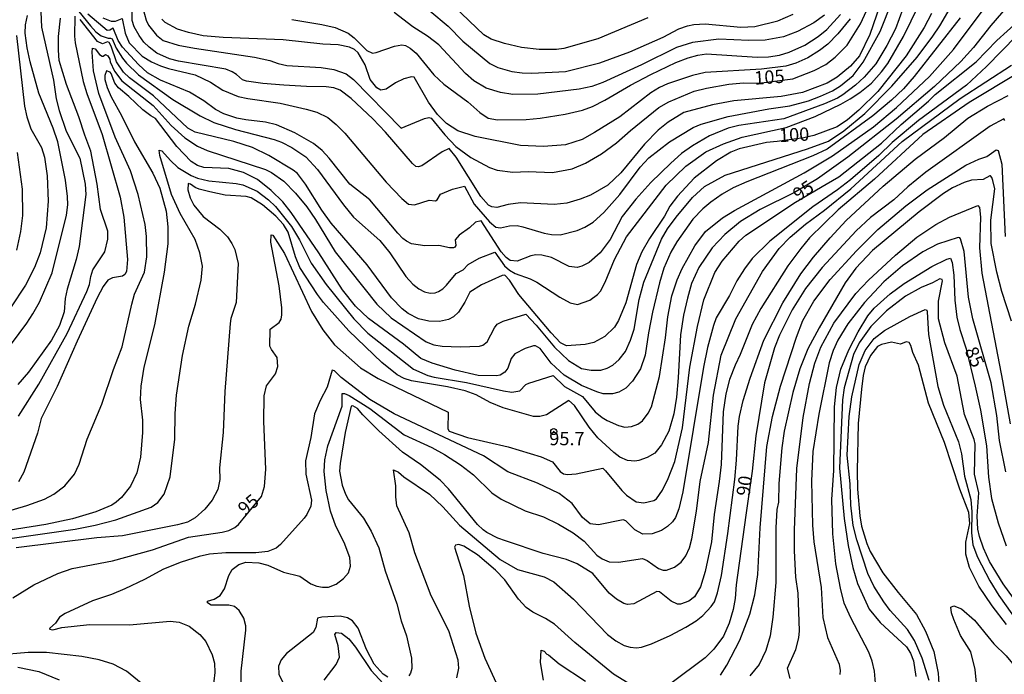
# Model space of a CAD drawing. Units: millimetres. Extents: x 195183 to 197593, y 1657665 to 1660438.
# Drawn here: x 196312 to 196497, y 1658784 to 1658907 of the extents above; entities that cross this region are included whole.
import ezdxf
from ezdxf.enums import TextEntityAlignment as Align

# ---------------------------------------------------------------- set-up
doc = ezdxf.new("R2010")
doc.units = ezdxf.units.MM
doc.header["$MEASUREMENT"] = 0
for name, color, linetype in [('IMAGEM', 7, 'Continuous'), ('V-CURVA_DE_NIVEL', 4, 'Continuous'), ('V-CURVA_MESTRA', 1, 'Continuous'), ('V-PONTO_DE_APARELHO', 4, 'Continuous'), ('V-TEXTO_DE_ALTIMETRIA', 221, 'Continuous')]:
    doc.layers.add(name, color=color, linetype=linetype)
picture_1 = doc.add_image_def('image1.jpg', size_in_pixel=(4015, 4620))

# ---------------------------------------------------------------- blocks, each defined once
blk = doc.blocks.new('805')
at = {"color": 0, "linetype": 'ByBlock', "lineweight": -2}
for radius in [0.562, 0.0806]:
    blk.add_circle((0, 0), radius, dxfattribs=at)

msp = doc.modelspace()

# ---------------------------------------------------------------- linework, layer by layer
at = {"layer": 'V-CURVA_DE_NIVEL'}
for points in [[(196321.66, 1658910.37), (196325.43, 1658905.63), (196326.47, 1658904.53), (196327.46, 1658903.8), (196328.74, 1658903.33), (196329.17, 1658903.37), (196329.51, 1658903.22), (196330.26, 1658901.46), (196331.42, 1658899.62), (196332.18, 1658898.67), (196334.41, 1658896.48), (196340.87, 1658891.82), (196345.96, 1658888.77), (196348.54, 1658887.55), (196352.62, 1658886.22), (196359.85, 1658884.35), (196361.21, 1658883.84), (196363.14, 1658882.85), (196365.76, 1658881.11), (196367.99, 1658878.71), (196372.86, 1658872.09), (196374.73, 1658869.79), (196379.67, 1658865.42), (196381.51, 1658863.08), (196384.54, 1658858.65), (196385.81, 1658857.24), (196386.93, 1658856.35), (196388, 1658855.77), (196389.07, 1658855.52), (196389.98, 1658855.6), (196390.62, 1658855.84), (196391.43, 1658856.35), (196392.14, 1658857.04), (196393.97, 1658859.25), (196395.26, 1658859.94), (196396.18, 1658860.93), (196398.22, 1658862.13), (196401.2, 1658863.25), (196403, 1658860.67), (196403.93, 1658859.83), (196405, 1658859.25), (196407.8, 1658858.26), (196409.08, 1658857.58), (196413.38, 1658854.79), (196415.31, 1658853.71), (196416.64, 1658853.45), (196419, 1658854.23), (196420.42, 1658855.28), (196421, 1658855.91), (196421.88, 1658857.62), (196423.59, 1658861.83), (196425.85, 1658866.08), (196433.3, 1658875.81), (196436.95, 1658879.35), (196440.71, 1658882.03), (196444.04, 1658883.56), (196444.04, 1658883.56), (196447.51, 1658884.76), (196455.76, 1658886.58), (196461.21, 1658888.69), (196466.02, 1658891), (196467.76, 1658891.99), (196469.54, 1658893.17), (196471.73, 1658894.91), (196473.64, 1658897.02), (196474.82, 1658898.59), (196477.74, 1658903.65), (196484.85, 1658918.25)], [(196479.69, 1658914.52), (196476.22, 1658905.07), (196474.61, 1658901.94), (196472.57, 1658898.54), (196470.36, 1658896.01), (196468.77, 1658894.52), (196466.4, 1658892.72), (196465.38, 1658892.08), (196462.93, 1658891.03), (196455.33, 1658888.21), (196446.91, 1658886.99), (196444.9, 1658886.48), (196441.37, 1658885.04), (196438.24, 1658883.19), (196436.18, 1658881.71), (196434.16, 1658879.93), (196430.42, 1658876.28), (196427.57, 1658873.16), (196425.05, 1658869.9), (196422.78, 1658865.61), (196420.94, 1658863.09), (196418.83, 1658861.31), (196417.5, 1658860.61), (196416.6, 1658860.37), (196415.14, 1658860.54), (196411.83, 1658862.21), (196409.99, 1658862.69), (196408.87, 1658862.73), (196407.92, 1658862.56), (196405.35, 1658861.55), (196404.06, 1658861.68), (196403.28, 1658862.21), (196402.38, 1658863.29), (196398.63, 1658869.08), (196397.58, 1658868.83), (196396.42, 1658867.8), (196394.52, 1658866.45), (196393.77, 1658865.57), (196393.86, 1658864.51), (196393.69, 1658864.15), (196393.45, 1658864.02), (196392.72, 1658864.02), (196390.71, 1658864.49), (196388.09, 1658864.45), (196386.84, 1658864.58), (196385.55, 1658864.81), (196384.65, 1658865.28), (196383.92, 1658865.8), (196382.99, 1658866.79), (196377.76, 1658873.04), (196374.02, 1658876), (196370.18, 1658880.85), (196368.87, 1658882.27), (196367.2, 1658883.62), (196363.74, 1658885.62), (196360.26, 1658887.08), (196358.2, 1658887.59), (196354.51, 1658888.02), (196352.83, 1658888.38), (196350.39, 1658889.18), (196348.88, 1658889.97), (196346.65, 1658891.59), (196343.99, 1658893.22), (196338.53, 1658895.49), (196336.13, 1658896.84), (196334.41, 1658898.44), (196334.41, 1658898.44), (196331.42, 1658901.68), (196330.65, 1658902.88), (196329.71, 1658905.22), (196329.05, 1658904.85), (196328.59, 1658904.81), (196324.94, 1658907.86)], [(196475.1, 1658914.78), (196471.41, 1658904.04), (196469.52, 1658900.05), (196467.8, 1658898.09), (196465.29, 1658896.03), (196463.45, 1658894.93), (196458.81, 1658893.19), (196454.81, 1658892.4), (196445.97, 1658891.63), (196441.98, 1658890.86), (196436.61, 1658889.4), (196433.65, 1658887.57), (196431.8, 1658886.09), (196429.24, 1658883.47), (196424.8, 1658878.08), (196422.35, 1658875.78), (196419.09, 1658873.89), (196417.2, 1658873.16), (196414.67, 1658872.43), (196412.3, 1658872.18), (196405.99, 1658872.48), (196403.67, 1658872.18), (196401.53, 1658871.58), (196400.63, 1658871.7), (196399.98, 1658872.03), (196398.54, 1658873.64), (196393.97, 1658881.02), (196392.62, 1658882.65), (196391.35, 1658882.03), (196387.53, 1658879.43), (196386.84, 1658879.22), (196386.37, 1658879.32), (196385.74, 1658879.87), (196380.72, 1658885.75), (196378.31, 1658888.24), (196374.3, 1658892.06), (196372.2, 1658893.6), (196371, 1658894.03), (196369.62, 1658894.25), (196365.89, 1658894.29), (196361.68, 1658894.55), (196357.73, 1658894.85), (196354.68, 1658895.26), (196353.9, 1658895.52), (196352.81, 1658896.54), (196352.01, 1658897.04), (196350.77, 1658897.51), (196341.93, 1658899.01), (196340.25, 1658899.49), (196337.89, 1658900.54), (196336.43, 1658901.65), (196335.46, 1658902.62), (196334.54, 1658903.83), (196333.61, 1658905.46), (196333.25, 1658906.66), (196333.23, 1658910.14)], [(196308.24, 1658814.17), (196313.54, 1658815.75), (196316.81, 1658816.96), (196318.55, 1658817.9), (196320.61, 1658819.45), (196322.47, 1658821.64), (196323.33, 1658823.49), (196324.79, 1658828.17), (196327.54, 1658834.74), (196329.73, 1658841.26), (196331.36, 1658845.47), (196333.19, 1658853.5), (196333.7, 1658855.35), (196335.53, 1658859.51), (196336, 1658862.35), (196335.96, 1658866.17), (196335.68, 1658868.4), (196334.35, 1658874.07), (196332.91, 1658878.49), (196330.07, 1658884.76), (196327.02, 1658892.96), (196325.99, 1658897.21), (196325.73, 1658900.69), (196325.84, 1658901.44), (196326.32, 1658901.33), (196327.13, 1658900.3), (196327.61, 1658900), (196327.82, 1658899.96), (196328.27, 1658900.26), (196328.68, 1658900.05), (196329.09, 1658899.4), (196329.15, 1658898.93), (196329.92, 1658897.13), (196331.3, 1658895.32), (196337.16, 1658890.75), (196340.55, 1658886.99), (196343.09, 1658884.65), (196345.49, 1658883.1), (196347.29, 1658882.31), (196358.2, 1658878.75), (196359.36, 1658878.19), (196361.68, 1658876.56), (196363.84, 1658874.28), (196365.95, 1658871.75), (196367.62, 1658869.35), (196371.29, 1658863.29), (196379.09, 1658853.46), (196381.79, 1658850.92), (196388.3, 1658846.43), (196389.76, 1658845.85), (196391.35, 1658845.6), (196394.7, 1658845.49), (196398.31, 1658845.64), (196398.91, 1658845.81), (196399.76, 1658846.42), (196401.11, 1658849.04), (196401.65, 1658849.74), (196402.77, 1658850.32), (196406.98, 1658851.63), (196408.95, 1658849.57), (196412.36, 1658845.43), (196415.01, 1658842.91), (196417.41, 1658841.41), (196419.22, 1658841.09), (196421.02, 1658841.13), (196422.22, 1658841.47), (196423.27, 1658842.06), (196424.47, 1658843.11), (196425.68, 1658844.61), (196426.6, 1658846.72), (196427.29, 1658848.82), (196428.25, 1658854.36), (196429.09, 1658857.58), (196432.4, 1658865.67), (196433.56, 1658867.58), (196433.56, 1658867.58), (196435.17, 1658869.77), (196438.19, 1658873.47), (196440.43, 1658875.55), (196444.34, 1658877.65), (196459.75, 1658882.61), (196463.66, 1658884.07), (196466.58, 1658886), (196470.49, 1658889.22), (196475.57, 1658894.36), (196480.32, 1658899.81), (196483.24, 1658903.74), (196484.57, 1658905.67), (196487.34, 1658910.52)], [(196309.47, 1658809.44), (196322.6, 1658811.33), (196326.32, 1658812.06), (196330.2, 1658813.09), (196336.82, 1658815.45), (196338.06, 1658816.29), (196339.26, 1658817.86), (196340.38, 1658821.12), (196341.22, 1658828.17), (196341.3, 1658832.98), (196341.58, 1658836.41), (196342.65, 1658843.88), (196343.86, 1658849.34), (196345.1, 1658853.5), (196346.18, 1658857.97), (196346.43, 1658860.63), (196345.94, 1658863.1), (196345.06, 1658865.61), (196342.27, 1658870.46), (196340.59, 1658874.07), (196338.4, 1658881.33), (196338.32, 1658882.35), (196338.83, 1658882.24), (196340.4, 1658880.42), (196341.8, 1658879.09), (196344.29, 1658877.59), (196345.49, 1658877.11), (196347.6, 1658876.6), (196352.75, 1658876.08), (196353.95, 1658875.83), (196356.66, 1658874.67), (196358.8, 1658873.06), (196360.09, 1658871.79), (196363.07, 1658868.06), (196364.62, 1658865.57), (196366.76, 1658861.19), (196369.58, 1658857.15), (196374.75, 1658850.71), (196377.37, 1658848.04), (196385.94, 1658841.32), (196388.65, 1658840.12), (196389.85, 1658839.8), (196395.9, 1658838.81), (196402.82, 1658837.22), (196404.36, 1658837.01), (196405.86, 1658837.27), (196407.02, 1658838.43), (196407.58, 1658838.68), (196412.11, 1658840.14), (196414.24, 1658838.06), (196417.59, 1658836.21), (196420.01, 1658833.32), (196421.32, 1658832.24), (196422.22, 1658831.66), (196424.33, 1658830.72), (196425.53, 1658830.44), (196426.78, 1658830.57), (196428, 1658831), (196428.84, 1658831.64), (196429.93, 1658833.06), (196430.55, 1658834.26), (196432.05, 1658839.93), (196433.17, 1658847.19), (196433.6, 1658851.14), (196434.33, 1658855.05), (196435.32, 1658858.05), (196436.3, 1658860.2), (196438.67, 1658864.41), (196440.66, 1658867.11), (196443.84, 1658869.67), (196443.84, 1658869.67), (196446.07, 1658871.04), (196459.15, 1658878.12), (196464.41, 1658881.3), (196472.1, 1658886.71), (196476.45, 1658890.32), (196482.59, 1658896.14), (196487.08, 1658901.25), (196493.2, 1658909.41)], [(196497.26, 1658909.4), (196494.12, 1658905.75), (196490.86, 1658901.57), (196488.5, 1658898.99), (196483.54, 1658894.29), (196476.35, 1658888.19), (196467.33, 1658881.04), (196461.6, 1658876.96), (196457.3, 1658874.43), (196450.86, 1658871.21), (196447.21, 1658868.96), (196444.25, 1658866.53), (196441.91, 1658864.04), (196439.37, 1658860.33), (196438.02, 1658857.37), (196437.25, 1658854.62), (196436.52, 1658851.44), (196435.96, 1658847.75), (196435.53, 1658839.67), (196435.19, 1658836.04), (196434.72, 1658832.95), (196433.81, 1658829.71), (196432.4, 1658827.14), (196431.17, 1658825.59), (196429.74, 1658824.73), (196428.19, 1658824.21), (196427.38, 1658824.04), (196426.05, 1658824.17), (196424.59, 1658824.81), (196423.45, 1658825.67), (196420.5, 1658828.44), (196418.87, 1658830.44), (196416.08, 1658834.48), (196415.05, 1658835.4), (196410.84, 1658832.76), (196409.6, 1658832.41), (196408.4, 1658832.46), (196402.73, 1658834.05), (196400.32, 1658835.03), (196397.71, 1658836.49), (196395.64, 1658837.22), (196392.34, 1658838), (196385.55, 1658839.11), (196384.22, 1658839.56), (196382.89, 1658840.23), (196380.03, 1658842.55), (196373.81, 1658848.47), (196369.12, 1658853.78), (196367.95, 1658855.32), (196364.64, 1658860.37), (196363.84, 1658862.35), (196362.47, 1658866.98), (196361.57, 1658868.4), (196360.13, 1658869.97), (196357.64, 1658872.11), (196355.54, 1658873.42), (196354.59, 1658873.64), (196350.69, 1658873.94), (196347.77, 1658874.54), (196345.79, 1658875.05), (196345.02, 1658875.35), (196344.2, 1658875.98), (196343.75, 1658876.08), (196343.68, 1658874.93), (196344.11, 1658873.42), (196344.8, 1658872.05), (196346.54, 1658869.92), (196349.66, 1658867.52), (196351.09, 1658866.08), (196351.93, 1658864.88), (196352.51, 1658863.72), (196353.13, 1658861.14), (196352.7, 1658853.8), (196352.7, 1658853.8), (196351.71, 1658850.8), (196351.63, 1658849.89), (196350.6, 1658837.1), (196350.3, 1658829.41), (196349.61, 1658822.84), (196349.65, 1658820.65), (196349.27, 1658818.76), (196348.24, 1658816.74), (196346.88, 1658815.09), (196345.02, 1658813.41), (196343.6, 1658812.64), (196341.76, 1658812.1), (196331.41, 1658810.04), (196326.64, 1658809.7), (196311.53, 1658807.81)], [(196327.76, 1658907.15), (196329.3, 1658906.53), (196330.12, 1658906.53), (196331.4, 1658907.04), (196331.92, 1658904.26), (196332.69, 1658902.45), (196335.1, 1658899.98), (196336.9, 1658898.88), (196338.53, 1658898.15), (196340.08, 1658897.68), (196345.02, 1658896.46), (196347.94, 1658895.08), (196350.21, 1658893.62), (196353.09, 1658892.44), (196354.89, 1658892.01), (196360.95, 1658891.18), (196365.84, 1658890.06), (196367.86, 1658889.46), (196369.88, 1658888.47), (196371.47, 1658887.18), (196373.06, 1658885.55), (196380.8, 1658876.34), (196383.77, 1658873.27), (196385.04, 1658872.22), (196386.11, 1658872.09), (196388.86, 1658872.95), (196390.08, 1658872.84), (196390.41, 1658873.03), (196391.02, 1658874.11), (196393.28, 1658875.05), (196395.52, 1658875.63), (196397.34, 1658872.22), (196400.19, 1658868.89), (196401.4, 1658867.93), (196402.26, 1658867.78), (196403.93, 1658868.18), (196405.35, 1658868.21), (196406.46, 1658868.01), (196410.42, 1658866.81), (196411.79, 1658866.55), (196413.42, 1658866.51), (196416.6, 1658867.32), (196418.02, 1658867.93), (196419.6, 1658868.85), (196419.6, 1658868.85), (196421.62, 1658870.7), (196424.6, 1658874.07), (196428.38, 1658879.14), (196430.01, 1658880.9), (196433.88, 1658883.94), (196438.34, 1658886.61), (196439.85, 1658887.25), (196444.9, 1658888.67), (196452.5, 1658890.11), (196456.45, 1658890.68), (196459.92, 1658891.63), (196462.2, 1658892.46), (196464.41, 1658893.49), (196465.94, 1658894.44), (196468.31, 1658896.33), (196470.16, 1658898.84), (196473.38, 1658904.6), (196475.68, 1658910.4)], [(196488.37, 1658907.17), (196479.76, 1658896.18), (196477.72, 1658893.82), (196475.51, 1658891.71), (196471.99, 1658888.77), (196463.45, 1658882.54), (196460.78, 1658881.28), (196448.42, 1658876.43), (196445.8, 1658875.27), (196443.74, 1658874.09), (196441.63, 1658872.63), (196440.15, 1658871.36), (196438.26, 1658869.39), (196435.25, 1658865.18), (196434.13, 1658863.21), (196432.83, 1658860.26), (196432.01, 1658857.49), (196430.7, 1658852), (196429.95, 1658848.13), (196429.37, 1658843.9), (196428.49, 1658841.39), (196426.99, 1658839.07), (196425.7, 1658837.76), (196424.41, 1658837.01), (196423.21, 1658836.67), (196421.49, 1658836.71), (196420.29, 1658837.07), (196417.41, 1658838.25), (196414.17, 1658840.16), (196411.76, 1658842.42), (196409.66, 1658845.17), (196408.83, 1658845.68), (196408.4, 1658845.68), (196406.85, 1658845.15), (196404.94, 1658844.18), (196404.23, 1658843.32), (196403.63, 1658841.48), (196403.07, 1658840.72), (196402.21, 1658840.19), (196401.48, 1658840.06), (196398.05, 1658840.1), (196393.75, 1658841.09), (196389.42, 1658842.4), (196387.35, 1658843.32), (196384.09, 1658846.01), (196377.54, 1658850.77), (196375.09, 1658853.09), (196372.63, 1658856.16), (196368.22, 1658863.08), (196363.01, 1658870.68), (196361.46, 1658872.65), (196359.29, 1658874.82), (196356.72, 1658876.84), (196354.12, 1658878.15), (196351.37, 1658878.92), (196346.69, 1658879.09), (196345.49, 1658879.48), (196344.29, 1658880.21), (196341.62, 1658883.04), (196337.65, 1658888.3), (196336.73, 1658888.79), (196335.23, 1658889.93), (196332.65, 1658892.42), (196330.7, 1658894.01), (196330.01, 1658894.89), (196329.3, 1658896.72), (196329.11, 1658896.97), (196328.44, 1658897.25), (196328.14, 1658896.35), (196328.14, 1658895.62), (196328.57, 1658894.08), (196329.34, 1658892.36), (196329.34, 1658892.36), (196331.28, 1658888.84), (196333.7, 1658883.94), (196337.12, 1658878.06), (196338.4, 1658875.21), (196339.61, 1658870.93), (196339.93, 1658868.01), (196339.91, 1658864.79), (196339.22, 1658859.51), (196337.42, 1658849.64), (196335.44, 1658841.65), (196334.86, 1658838.13), (196334.75, 1658835.64), (196335.16, 1658831.77), (196335.18, 1658829.41), (196334.8, 1658824.82), (196334.11, 1658821.85), (196332.91, 1658819.4), (196331.28, 1658817.26), (196330.22, 1658816.36), (196329.43, 1658815.8), (196326.43, 1658814.55), (196322.05, 1658813.26), (196317.07, 1658812.19), (196304.83, 1658810.26)], [(196305.92, 1658839.73), (196313.54, 1658849.94), (196314.66, 1658851.7), (196315.9, 1658853.84), (196318.26, 1658859.34), (196320.93, 1658870.16), (196321.18, 1658872.09), (196321.14, 1658873.68), (196320.76, 1658876.73), (196319.32, 1658883.9), (196318.44, 1658886.48), (196315.77, 1658893.05), (196314.14, 1658898.93), (196313.58, 1658901.51), (196313.2, 1658904.26), (196313.28, 1658905.84), (196313.67, 1658907.6)], [(196316.16, 1658908.29), (196316.25, 1658905.41), (196318.52, 1658895.45), (196319.04, 1658891.97), (196319.6, 1658889.78), (196320.88, 1658885.92), (196323.44, 1658880.85), (196324.45, 1658876), (196324.56, 1658874.03), (196323.29, 1658864.28), (196322.77, 1658861.89), (196321.1, 1658856.33), (196320.71, 1658854.57), (196320.5, 1658852.04), (196319.64, 1658849.46), (196318.14, 1658846.76), (196313.86, 1658840.75), (196311.82, 1658838.45)], [(196311.93, 1658832.5), (196315.75, 1658838.52), (196321.08, 1658847.96), (196324.75, 1658855.84), (196325.26, 1658857.15), (196325.48, 1658858.7), (196325.86, 1658859.9), (196328.1, 1658863.29), (196328.72, 1658865.65), (196328.7, 1658867.16), (196327.32, 1658871.23), (196326.72, 1658875.96), (196325.52, 1658882.18), (196324.36, 1658885.19), (196323.27, 1658888.63), (196320.93, 1658894.64), (196319.6, 1658899.15), (196319.42, 1658901.08), (196319.42, 1658903.65), (196319.85, 1658907.09)], [(196467.76, 1658906.96), (196465.46, 1658904.17), (196463.59, 1658902.21), (196462.03, 1658901.01), (196459.8, 1658899.68), (196457.54, 1658898.69), (196455.67, 1658898.11), (196451.12, 1658897.55), (196440.6, 1658896.91), (196438.2, 1658896.35), (196433.56, 1658894.78), (196432.01, 1658894.08), (196430.38, 1658893.11), (196424.58, 1658888.62), (196419.86, 1658885.66), (196417.54, 1658884.33), (196414.41, 1658883.34), (196410.29, 1658883.06), (196405.99, 1658883.25), (196397.53, 1658884.93), (196394.23, 1658885.98), (196392.14, 1658887.38), (196390.45, 1658889.05), (196388.79, 1658891.37), (196386.07, 1658896.03), (196385.55, 1658896.12), (196384.14, 1658895.75), (196382.55, 1658895), (196380.81, 1658893.77), (196379.8, 1658893.6), (196379.09, 1658894.03), (196377.84, 1658895.58), (196376.88, 1658898.37), (196375.57, 1658900.61), (196374.92, 1658901.25), (196373.96, 1658901.68), (196371.86, 1658902.11), (196368.94, 1658902.19), (196361.51, 1658903.01), (196350.3, 1658903.44), (196346.52, 1658903.78), (196343.77, 1658904.38), (196341.71, 1658905.03), (196339.44, 1658906.27), (196338.81, 1658906.91)], [(196363.18, 1658906.87), (196368.76, 1658905.93), (196371.25, 1658905.33), (196371.25, 1658905.33), (196373.7, 1658904.27), (196374.82, 1658903.41), (196377.2, 1658901.01), (196378.25, 1658900.54), (196378.94, 1658900.65), (196382.38, 1658901.85), (196383.75, 1658902.09), (196384.48, 1658901.96), (196385.34, 1658901.5), (196386.46, 1658900.54), (196389.76, 1658896.5), (196391.63, 1658894.72), (196396.12, 1658891.39), (196398.39, 1658889.42), (196399.94, 1658888.38), (196401.7, 1658888.02), (196407.07, 1658888.13), (196409.69, 1658888.36), (196414.37, 1658889.09), (196417.59, 1658889.87), (196419.48, 1658890.55), (196421.79, 1658891.71), (196426.58, 1658894.55), (196430.42, 1658896.52), (196435.1, 1658898.76), (196437.38, 1658899.66), (196439.2, 1658900.15), (196440.82, 1658900.39), (196450.35, 1658899.81), (196452.45, 1658899.87), (196454.51, 1658900.17), (196456.34, 1658900.71), (196459.24, 1658902.04), (196461.75, 1658903.65), (196463.4, 1658905), (196465.93, 1658907.78)], [(196462.91, 1658907.64), (196460.91, 1658906.25), (196457.91, 1658904.6), (196455.29, 1658903.61), (196451.81, 1658902.96), (196448.76, 1658902.88), (196443.13, 1658903.18), (196438.24, 1658902.53), (196435.23, 1658901.57), (196428.66, 1658898.33), (196421.41, 1658895.02), (196419.35, 1658894.29), (196416.98, 1658893.77), (196409.26, 1658892.83), (196404.58, 1658892.81), (196402.26, 1658893.13), (196399.59, 1658893.97), (196397.28, 1658895.34), (196395.7, 1658896.72), (196390.7, 1658902.09), (196388.56, 1658903.74), (196385.83, 1658905.45), (196382.31, 1658908.14)], [(196389.03, 1658908.46), (196392.47, 1658905.6), (196395.21, 1658902.79), (196400.27, 1658898.62), (196401.74, 1658897.87), (196404.36, 1658897.08), (196406.29, 1658896.82), (196408.14, 1658896.78), (196414.41, 1658897.12), (196420.85, 1658898.71), (196426.47, 1658900.77), (196426.47, 1658900.77), (196432.7, 1658903.52), (196435.68, 1658905.07), (196437.3, 1658905.63), (196438.45, 1658905.88), (196440.6, 1658906.01), (196447.26, 1658905.39), (196449.88, 1658905.54), (196454.21, 1658906.61), (196457.09, 1658907.82)], [(196311.61, 1658903.83), (196313.11, 1658890.6), (196313.5, 1658888.58), (196314.27, 1658886.35), (196316.29, 1658882.83), (196316.85, 1658881.07), (196317.32, 1658877.55), (196317.49, 1658872.82), (196317.15, 1658867.8), (196315.99, 1658863.12), (196314.96, 1658860.33), (196313.26, 1658857.06), (196310.43, 1658852.81)], [(196498.97, 1658903.85), (196493.29, 1658898.01), (196489.55, 1658894.52), (196480.54, 1658887.89), (196475.64, 1658883.77), (196473.11, 1658881.36), (196467.78, 1658876.77), (196465.38, 1658874.9), (196460.74, 1658871.71), (196452.71, 1658865.31), (196449.4, 1658862.02), (196447.94, 1658860.11), (196446.5, 1658857.84), (196445.13, 1658855.09), (196442.64, 1658850.92), (196442.14, 1658849.51), (196441.05, 1658845.38), (196440.3, 1658841.67), (196436.39, 1658818.33), (196435.64, 1658815.11), (196435.02, 1658813.52), (196434.48, 1658812.67), (196433.56, 1658811.8), (196432.4, 1658811.07), (196430.64, 1658810.47), (196428.88, 1658810.36), (196427.39, 1658811.22), (196425.7, 1658812.86), (196425.23, 1658813.05), (196420.59, 1658812.1), (196419.05, 1658812.32), (196417.59, 1658813.5), (196415.67, 1658816.12), (196413.21, 1658817.99), (196409.17, 1658819.92), (196403.59, 1658822.07), (196399.08, 1658825.07), (196382.33, 1658832.93), (196377.8, 1658835.59), (196372.41, 1658839.73), (196371.12, 1658840.98), (196370.72, 1658841.11), (196369.75, 1658837.96), (196368.44, 1658835.4), (196367.41, 1658832.91), (196366.7, 1658828.47), (196365.71, 1658824.13), (196365.76, 1658821.64), (196366.83, 1658816.74), (196366.7, 1658815.63), (196365.95, 1658814.04), (196365.45, 1658813.4), (196361.03, 1658808.41), (196360.22, 1658807.77), (196358.67, 1658807.12), (196356.4, 1658806.87), (196350.82, 1658806.87), (196347.72, 1658806.61), (196345.83, 1658806.22), (196342.4, 1658805.15), (196339.09, 1658803.82), (196335.57, 1658801.88), (196331.88, 1658800.14), (196329.35, 1658799.09), (196325.82, 1658797.89), (196320.67, 1658795.53), (196319.64, 1658794.84), (196318.91, 1658793.69), (196317.83, 1658792.74), (196317.79, 1658792.59), (196318.37, 1658792.46), (196320.07, 1658792.87), (196325.27, 1658793.43), (196332.74, 1658793.38), (196340.34, 1658794.05), (196342.06, 1658793.86), (196343.95, 1658793.15), (196345.9, 1658791.54), (196345.9, 1658791.54), (196347.03, 1658790.23), (196348.24, 1658787.76), (196348.67, 1658786.17), (196348.75, 1658784.45), (196348.15, 1658779.56)], [(196353.69, 1658782.61), (196353.69, 1658784.71), (196354.57, 1658792.36), (196354.57, 1658793.21), (196354.18, 1658794.63), (196353.3, 1658796.09), (196352.4, 1658796.82), (196351.37, 1658797.08), (196348.07, 1658797.1), (196347.33, 1658797.53), (196347.38, 1658797.81), (196348.58, 1658798.19), (196349.74, 1658798.9), (196350.56, 1658800.13), (196351.33, 1658802.66), (196351.99, 1658803.78), (196353.22, 1658804.72), (196354.55, 1658805.11), (196356.96, 1658804.98), (196358.67, 1658804.57), (196361.59, 1658803.26), (196364.68, 1658802.53), (196366.7, 1658801.07), (196367.82, 1658800.6), (196368.89, 1658800.43), (196370.01, 1658800.47), (196371.45, 1658800.98), (196372.84, 1658802.06), (196373.79, 1658803.13), (196374.17, 1658804.38), (196374.02, 1658806.01), (196372.99, 1658808.8), (196371.42, 1658811.89), (196370.42, 1658814.7), (196369.58, 1658818.59), (196369.23, 1658822.11), (196369.36, 1658824.3), (196369.88, 1658826.96), (196372.58, 1658834.35), (196372.6, 1658836.77), (196373.02, 1658836.75), (196373.87, 1658836.34), (196377.74, 1658833.94), (196384.22, 1658829), (196389.38, 1658826.62), (196391.74, 1658825.33), (196394.74, 1658823.35), (196397.21, 1658821.47), (196400.6, 1658818.14), (196402.34, 1658816.93), (196406.85, 1658814.72), (196410.29, 1658813.63), (196413.08, 1658812.28), (196415.87, 1658810.64), (196417.91, 1658809.06), (196420.27, 1658806.46), (196421.32, 1658805.75), (196422.61, 1658805.19), (196424.37, 1658805.11), (196428.84, 1658805.84), (196429.69, 1658805.47), (196431.84, 1658803.92), (196432.7, 1658803.6), (196433.34, 1658803.6), (196434.85, 1658804.2), (196436.09, 1658805.13), (196436.97, 1658806.31), (196437.64, 1658807.81), (196438.07, 1658809.53), (196438.97, 1658814.68), (196439.65, 1658820.27), (196441.24, 1658827.57), (196442.14, 1658836.41), (196443.58, 1658843.93), (196446.35, 1658850.75), (196451.31, 1658859.64), (196454.43, 1658863.89), (196456.53, 1658866.02), (196459.38, 1658868.46), (196462.91, 1658871.08), (196467.89, 1658875.12), (196477.48, 1658883.98), (196488.35, 1658892.04), (196497.99, 1658898.28)], [(196499.26, 1658896.85), (196490.02, 1658891.3), (196481.35, 1658885.31), (196472.33, 1658876.92), (196465.51, 1658871.19), (196460.14, 1658865.89), (196458.52, 1658863.94), (196456.1, 1658860.67), (196450.99, 1658852.69), (196449.36, 1658849.68), (196447.17, 1658844.05), (196446.2, 1658842.08), (196445.17, 1658839.37), (196444.44, 1658836.71), (196443.95, 1658833.28), (196443.56, 1658823.44), (196443.22, 1658820.22), (196442.27, 1658814.04), (196441.8, 1658808.93), (196440.6, 1658803.35), (196439.74, 1658800.51), (196438.6, 1658798.62), (196437.51, 1658797.85), (196435.96, 1658797.25), (196435.38, 1658797.27), (196434.22, 1658797.85), (196432.06, 1658799.57), (196431.54, 1658799.65), (196427.25, 1658797.33), (196426.05, 1658797.2), (196425.36, 1658797.38), (196424, 1658798.19), (196422.59, 1658799.33), (196419.56, 1658803.02), (196416.62, 1658804.8), (196414.62, 1658805.62), (196410.24, 1658806.78), (196403.2, 1658809.1), (196401.74, 1658809.63), (196399.68, 1658810.69), (196398.97, 1658811.18), (196397.96, 1658812.21), (196392.53, 1658818.89), (196390.94, 1658820.5), (196387.23, 1658823.42), (196383.9, 1658825.72), (196379.48, 1658829.75), (196376.45, 1658832.74), (196375.44, 1658833.94), (196374.6, 1658834.41), (196374.26, 1658834.39), (196373.14, 1658829.45), (196372.2, 1658823.62), (196372.09, 1658822.2), (196372.56, 1658819.57), (196373.18, 1658817.9), (196373.79, 1658816.79), (196376.56, 1658813.4), (196378.04, 1658810.93), (196379.45, 1658807.81), (196380.66, 1658803.52), (196382.85, 1658797.29), (196383.66, 1658794.16), (196384.61, 1658791.3), (196385.55, 1658787.16), (196385.64, 1658785.18), (196385.4, 1658784.33), (196385.06, 1658783.81)], [(196394.08, 1658783.47), (196394.42, 1658785.23), (196394.31, 1658786.77), (196392.55, 1658792.23), (196389.24, 1658798.8), (196386.19, 1658806.87), (196385.16, 1658810.65), (196382.8, 1658815.67), (196382.63, 1658817.39), (196382.67, 1658819.41), (196382.18, 1658822.45), (196383.17, 1658821.98), (196384.14, 1658821.14), (196388.95, 1658817.86), (196391.45, 1658815.5), (196394.57, 1658812.04), (196402.17, 1658805.64), (196405.45, 1658803.77), (196410.42, 1658802.36), (196412.22, 1658801.46), (196415.89, 1658798.19), (196422.27, 1658791.6), (196423.86, 1658790.4), (196425.44, 1658789.52), (196426.56, 1658789.17), (196427.72, 1658789.05), (196428.66, 1658789.17), (196430.51, 1658789.82), (196434.03, 1658791.36), (196436.95, 1658792.95), (196438.9, 1658794.16), (196440.13, 1658795.16), (196441.74, 1658796.82), (196442.32, 1658797.72), (196442.92, 1658799.35), (196443.63, 1658802.66), (196444.85, 1658810.52), (196446.14, 1658820.61), (196446.48, 1658824.26), (196446.78, 1658830.61), (196447.04, 1658832.46), (196447.73, 1658835.44), (196449.01, 1658839.63), (196451.57, 1658846.76), (196455.16, 1658853.74), (196458.52, 1658859.17), (196460.89, 1658862.3), (196463.98, 1658865.91), (196466.98, 1658869.17), (196473.94, 1658875.59), (196479.93, 1658880.68), (196485.43, 1658884.73), (196489.79, 1658888.32), (196493.5, 1658890.6), (196497.37, 1658892.57)], [(196443.48, 1658783.98), (196444.65, 1658785.83), (196447.08, 1658790.51), (196448.93, 1658795.4), (196449.92, 1658799.01), (196450.47, 1658802.79), (196450.9, 1658811.55), (196452.15, 1658826.79), (196453.22, 1658832.42), (196454.68, 1658838.09), (196457.69, 1658847.32), (196458.91, 1658850.41), (196460.97, 1658854.02), (196464, 1658858.14), (196468.92, 1658863.48), (196472.95, 1658867.48), (196478.15, 1658871.9), (196482.18, 1658874.9), (196489.42, 1658879.52), (196491.85, 1658880.68), (196493.35, 1658881.17), (196495.11, 1658882.44), (196495.45, 1658882.27), (196496.14, 1658879.74), (196496.81, 1658866.17)], [(196497.97, 1658850.28), (196496.18, 1658855.86), (196495.22, 1658859.47), (196494.14, 1658864.88), (196494.1, 1658869.21), (196494.83, 1658875.1), (196494.49, 1658876.65), (196494.27, 1658877.2), (196494.04, 1658877.54), (196493.89, 1658877.54), (196492.69, 1658876.86), (196490.45, 1658876.73), (196489.12, 1658876.32), (196486.89, 1658875.27), (196485.26, 1658874.26), (196480.66, 1658870.78), (196471.95, 1658863.52), (196468.79, 1658860.26), (196466.83, 1658857.49), (196461.94, 1658849.06), (196459.84, 1658845.13), (196458.33, 1658841.35), (196457, 1658836.93), (196455.41, 1658829.71), (196454.94, 1658826.58), (196454.38, 1658819.88), (196454.3, 1658816.4), (196454.04, 1658815.03), (196453.82, 1658811.55), (196453.82, 1658801.29), (196453.27, 1658794.85), (196452.77, 1658791.32), (196451.93, 1658788.58), (196450.69, 1658785.96), (196448.95, 1658783.81)], [(196456.53, 1658783.3), (196456.01, 1658785.23), (196457.6, 1658788.79), (196458.12, 1658790.94), (196458.25, 1658792.23), (196457.99, 1658799.31), (196457.6, 1658802.32), (196457.3, 1658807.26), (196457.3, 1658811.12), (196457.77, 1658822.71), (196458.93, 1658832.27), (196460.14, 1658838.64), (196461.12, 1658842.42), (196462.24, 1658845.43), (196464.71, 1658849.94), (196468.83, 1658855.48), (196471.17, 1658858.01), (196476.22, 1658862.67), (196480.23, 1658866.02), (196483.8, 1658868.42), (196486.35, 1658869.81), (196491.66, 1658872), (196491.95, 1658871.62), (196492.17, 1658869.82), (196491.95, 1658864.06), (196492.43, 1658859.3), (196496.31, 1658839.12), (196497.71, 1658831.04)], [(196496.89, 1658822.07), (196495.69, 1658827.95), (196495.24, 1658832.59), (196494.19, 1658838.73), (196490.75, 1658850.75), (196489.94, 1658854.79), (196489.08, 1658863.38), (196488.43, 1658865.74), (196488.28, 1658865.95), (196487.96, 1658865.99), (196484.1, 1658864.71), (196481.35, 1658863.27), (196477.57, 1658860.69), (196474.07, 1658857.66), (196470.46, 1658853.78), (196467.28, 1658849.77), (196465.42, 1658846.76), (196464.56, 1658844.83), (196463.83, 1658842.51), (196461.85, 1658832.89), (196460.78, 1658825.85), (196460.48, 1658820.31), (196460.69, 1658812.06), (196460.95, 1658808.97), (196462.33, 1658800.39), (196462.63, 1658794.76), (196463.49, 1658791.02), (196465.68, 1658786), (196465.87, 1658784.84), (196465.8, 1658784.07)], [(196499.96, 1658796.13), (196496.38, 1658801.07), (196493.86, 1658805.28), (196492.73, 1658807.73), (196491.95, 1658809.96), (196491.65, 1658811.33), (196491.52, 1658813.78), (196491.87, 1658818.12), (196491.05, 1658821.64), (196491.14, 1658827.22), (196490.97, 1658828.12), (196489.16, 1658832.8), (196487.79, 1658839.97), (196485.47, 1658846.24), (196484.27, 1658850.75), (196484.27, 1658854.06), (196485.04, 1658857.84), (196484.95, 1658858.12), (196484.57, 1658858.24), (196483.17, 1658857.47), (196481.05, 1658856.59), (196478.13, 1658855), (196474.56, 1658852.21), (196471.6, 1658849.27), (196469.43, 1658846.24), (196468.4, 1658844.05), (196466.62, 1658837.79), (196466.28, 1658835.55), (196465.76, 1658822.76), (196466.64, 1658813.31), (196467.39, 1658808.24), (196468.25, 1658804.12), (196469.09, 1658801.11), (196471.28, 1658796.31), (196473.34, 1658793.82), (196478.28, 1658789.28), (196479.07, 1658788.06), (196479.63, 1658786.64), (196480.02, 1658783.68)], [(196482.55, 1658782.97), (196481.26, 1658787.16), (196479.78, 1658790.47), (196478.49, 1658792.48), (196475.23, 1658796.09), (196474.05, 1658797.68), (196472.16, 1658800.6), (196471.07, 1658803), (196468.98, 1658809.32), (196468.29, 1658811.98), (196467.87, 1658815.8), (196467.74, 1658819.84), (196467.18, 1658825.2), (196467.56, 1658832.46), (196468.04, 1658836.11), (196469.43, 1658842.16), (196470.55, 1658844.78), (196472.26, 1658847.04), (196474.2, 1658848.56), (196478.9, 1658851.2), (196481.8, 1658852.47), (196482.08, 1658852.38), (196482.18, 1658852.06), (196482.42, 1658847.79), (196484.14, 1658838.04), (196485.21, 1658834.56), (196488.05, 1658827.69), (196488.6, 1658825.42), (196489.16, 1658821.25), (196490.37, 1658816.87), (196490.56, 1658814.55), (196490.49, 1658810.6), (196490.75, 1658808.37), (196491.61, 1658806.05), (196493.93, 1658801.63), (196495.62, 1658798.88), (196500.13, 1658792.44)], [(196497.06, 1658793.43), (196494.36, 1658796.93), (196491.83, 1658800.66), (196490.11, 1658804.12), (196489.44, 1658806.61), (196489.42, 1658808.89), (196490.15, 1658812.37), (196489.98, 1658814.43), (196488.3, 1658818.81), (196485.43, 1658827.57), (196482.44, 1658834.91), (196480.53, 1658842.08), (196479.5, 1658844.4), (196479.12, 1658845.77), (196478.77, 1658846.33), (196478.24, 1658846.41), (196477.19, 1658845.98), (196475.47, 1658846.35), (196473.62, 1658845.92), (196472.89, 1658845.55), (196471.53, 1658843.84), (196470.57, 1658841.74), (196470.18, 1658840.1), (196469.84, 1658837.53), (196469.24, 1658831.13), (196469.04, 1658822.24), (196469.11, 1658818.81), (196469.54, 1658813.82), (196469.88, 1658811.89), (196470.87, 1658808.63), (196471.51, 1658807.13), (196473.88, 1658803.13), (196476.71, 1658799.44), (196480.15, 1658795.32), (196481.87, 1658792.22), (196483.41, 1658788.36), (196484.22, 1658784.33), (196484.4, 1658781.32)], [(196490.88, 1658775.01), (196491.45, 1658777.14), (196491.7, 1658779.3), (196491.18, 1658785.01), (196490.33, 1658788.3), (196488.39, 1658791.4), (196487.14, 1658794.37), (196486.76, 1658795.62), (196486.63, 1658796.69), (196487.19, 1658796.97), (196488.58, 1658796.37), (196491.01, 1658794.28), (196494.64, 1658789.82), (196497, 1658787.56), (196499.43, 1658784.63), (196502.34, 1658779.28), (196506.45, 1658775.02)], [(196381.11, 1658783.57), (196380.25, 1658784.11), (196378.59, 1658786), (196377.13, 1658788.79), (196375.59, 1658792.74), (196374.52, 1658794.12), (196373.57, 1658794.69), (196372.2, 1658795.01), (196368.76, 1658794.84), (196367.95, 1658794.61), (196367.65, 1658792.87), (196367.15, 1658791.94), (196362.13, 1658787.99), (196361.16, 1658786.82), (196360.65, 1658785.61), (196360.73, 1658784.15), (196363.27, 1658778.96)], [(196369.19, 1658783.04), (196371.47, 1658785.96), (196372.07, 1658787.33), (196371.81, 1658789.44), (196371.23, 1658791.54), (196371.45, 1658791.94), (196372.46, 1658791.84), (196373.83, 1658790.74), (196375.07, 1658789.18), (196377.99, 1658784.82), (196380.29, 1658782.37)], [(196410.33, 1658782.99), (196409.77, 1658786.34), (196409.88, 1658788.64), (196410.42, 1658788.44), (196410.93, 1658787.86), (196411.23, 1658787.76), (196413.25, 1658786.06), (196418.14, 1658782.8)], [(196311.83, 1658785.44), (196315.77, 1658784.64), (196319.56, 1658783.1)]]:
    msp.add_lwpolyline(points, dxfattribs=at)
at = {"layer": 'V-CURVA_MESTRA'}
for points in [[(196335.23, 1658908.98), (196335.85, 1658906.73), (196336.33, 1658905.81), (196337.8, 1658903.91), (196339.07, 1658902.89), (196341.89, 1658902.06), (196344.9, 1658901.46), (196356.19, 1658899.78), (196359.06, 1658899.18), (196360.6, 1658898.59), (196362.19, 1658898.2), (196368.65, 1658897.85), (196371.05, 1658897.5), (196373.33, 1658896.67), (196374.7, 1658895.6), (196383.61, 1658886.49), (196388.04, 1658888.31), (196388.81, 1658888.46), (196389.26, 1658888.36), (196391.81, 1658885.22), (196393.87, 1658883.07), (196396.72, 1658880.98), (196400.21, 1658879.08), (196401.6, 1658878.6), (196404.57, 1658878.25), (196407.45, 1658878.34), (196411.96, 1658878.19), (196415.69, 1658878.88), (196418.15, 1658879.89), (196421.18, 1658881.65), (196423.98, 1658883.72), (196426.61, 1658886.06), (196431.93, 1658890.34), (196433.77, 1658891.4), (196438.53, 1658893.38), (196440.85, 1658893.98), (196445.02, 1658894.74), (196447.74, 1658894.97), (196450.66, 1658894.89), (196456.98, 1658895.7), (196460.99, 1658897.3), (196463.18, 1658898.44), (196464.94, 1658899.8), (196467.19, 1658902.05), (196469.7, 1658906.05), (196471.96, 1658910.97)], [(196429.86, 1658907.15), (196420.46, 1658903.21), (196414.12, 1658901.41), (196412.73, 1658901.22), (196409.52, 1658901.21), (196406.19, 1658901.61), (196402.98, 1658902.32), (196400.52, 1658903.16), (196399.14, 1658903.97), (196393.56, 1658909.29)], [(196322.52, 1658907.45), (196322.43, 1658903.69), (196322.54, 1658902.5), (196324.04, 1658895.22), (196324.73, 1658892.98), (196327.63, 1658885.27), (196331.02, 1658873.57), (196331.66, 1658869.78), (196332.36, 1658861.89), (196332.16, 1658859.6), (196331.9, 1658859.04), (196331.44, 1658858.75), (196329.55, 1658858.42), (196328.69, 1658858), (196327.8, 1658856.79), (196326.67, 1658854.7), (196322.92, 1658846.58), (196319.22, 1658838.07), (196316.21, 1658832.08), (196315.49, 1658829.33), (196312.93, 1658822.02), (196311.95, 1658820.16)], [(196483.01, 1658907.96), (196481.6, 1658905.33), (196478.26, 1658900.02), (196472.94, 1658893.36), (196469.4, 1658889.87), (196467.26, 1658888.06), (196465.29, 1658886.73), (196460.94, 1658885.11), (196459.08, 1658884.68), (196454.1, 1658883.95), (196452.09, 1658883.79), (196446.98, 1658882.62), (196445.41, 1658881.96), (196442.68, 1658880.38), (196438.55, 1658877.08), (196435.4, 1658873.74), (196433.96, 1658871.84), (196432.99, 1658869.96), (196430.16, 1658865.79), (196428.7, 1658863.27), (196427.71, 1658860.95), (196425.72, 1658853.76), (196424.35, 1658850.43), (196423.63, 1658849.19), (196421.76, 1658847.45), (196419.73, 1658846.33), (196418.11, 1658845.94), (196414.62, 1658845.66), (196413.48, 1658846.26), (196411.72, 1658848.13), (196405.69, 1658855.32), (196403.94, 1658858.01), (196403.05, 1658858.93), (196402.58, 1658858.84), (196398.7, 1658857.08), (196396.48, 1658855.72), (196395.57, 1658853.88), (196394.38, 1658851.98), (196393.43, 1658851.1), (196392.49, 1658850.6), (196390.82, 1658850.22), (196388.84, 1658850.28), (196386.91, 1658850.73), (196384.93, 1658851.76), (196383.8, 1658852.64), (196381.84, 1658854.65), (196377.29, 1658860.89), (196370.51, 1658868.68), (196368.76, 1658871.09), (196365.72, 1658876.01), (196364.21, 1658877.98), (196363.43, 1658878.62), (196358.86, 1658881.35), (196355.77, 1658882.85), (196352.28, 1658884), (196345.08, 1658885.72), (196343.67, 1658886.45), (196337.22, 1658892.55), (196332.73, 1658895.94), (196331.64, 1658896.95), (196330.31, 1658898.88), (196329.33, 1658901.82), (196328.96, 1658902.52), (196328.64, 1658902.64), (196327.69, 1658902.26), (196326.73, 1658902.72), (196323.52, 1658906.87)], [(196310.92, 1658798.45), (196314.82, 1658800.88), (196319.33, 1658803.02), (196321.98, 1658803.92), (196329.56, 1658805.38), (196337.04, 1658807.44), (196343.77, 1658809.8), (196350.09, 1658810.74), (196351.34, 1658811.09), (196352.49, 1658811.63), (196353.19, 1658812.21), (196357.48, 1658817.44), (196358.05, 1658819.3), (196358.3, 1658822.57), (196357.9, 1658831.5), (196357.98, 1658836.31), (196358.41, 1658838.17), (196360.09, 1658840.43), (196360.53, 1658841.82), (196360.39, 1658843.47), (196359.32, 1658844.98), (196359.04, 1658845.62), (196359.11, 1658848.79), (196360.81, 1658850.08), (196361.13, 1658850.66), (196361.3, 1658851.51), (196361.29, 1658852.82), (196360.76, 1658856.94), (196359.24, 1658865.12), (196359.31, 1658866.51), (196359.59, 1658866.39), (196361.81, 1658862.98), (196366.82, 1658852.1), (196368.94, 1658848.67), (196371.14, 1658845.89), (196375.99, 1658841.57), (196379.3, 1658839.58), (196392.43, 1658833.25), (196392.39, 1658830.11), (196392.63, 1658829.67), (196396.09, 1658828.47), (196403.69, 1658826.75), (196409.88, 1658824.89), (196412, 1658823.92), (196413.4, 1658822.14), (196414.04, 1658821.68), (196414.82, 1658821.53), (196416.43, 1658821.67), (196421.4, 1658822.72), (196421.94, 1658822.27), (196424.96, 1658818.56), (196425.87, 1658817.66), (196427.65, 1658816.46), (196429.1, 1658816.22), (196430.94, 1658816.71), (196431.46, 1658817), (196432.6, 1658818.61), (196433.68, 1658820.81), (196434.9, 1658823.97), (196436.34, 1658830.29), (196437.72, 1658841.7), (196439.13, 1658849.32), (196440.36, 1658854.27), (196442.41, 1658859.42), (196443.75, 1658861.54), (196446.93, 1658865.28), (196448.23, 1658866.42), (196457.53, 1658872.6), (196463.23, 1658875.96), (196465.64, 1658877.36), (196473.62, 1658883.69), (196477.29, 1658887.15), (196482.4, 1658891.53), (196483.68, 1658892.8), (196491.36, 1658898.93), (196495.25, 1658902.92), (196499.1, 1658906.41)], [(196496.75, 1658887.94), (196496.52, 1658888.25), (196493.96, 1658886.83), (196481.92, 1658878.21), (196478.52, 1658875.49), (196475.93, 1658873.05), (196471.56, 1658869.72), (196468.9, 1658867.24), (196462.52, 1658860.33), (196459.35, 1658856.45), (196456.89, 1658852.45), (196454.5, 1658847.66), (196453.58, 1658845.32), (196451.7, 1658838.73), (196450.05, 1658828.83), (196449.36, 1658822.2), (196448.2, 1658813.95), (196446.38, 1658800.88), (196446.21, 1658798.29), (196445.83, 1658796.28), (196445.08, 1658793.69), (196443.99, 1658791.29), (196442.2, 1658788.82), (196440.56, 1658787.19), (196434.15, 1658782.4)], [(196311.63, 1658863.59), (196312.39, 1658867.11), (196312.78, 1658870.09), (196312.69, 1658875.03), (196311.78, 1658881.92)], [(196472.47, 1658782.46), (196472.28, 1658784.67), (196471.87, 1658786.59), (196471.27, 1658788.24), (196467.85, 1658794.69), (196466.62, 1658797.44), (196465.92, 1658800.26), (196465.07, 1658804.79), (196464.47, 1658810.43), (196464.3, 1658816.89), (196464.7, 1658822.31), (196464.82, 1658834.27), (196465.19, 1658837.84), (196466.01, 1658841.28), (196467.5, 1658844.92), (196469.23, 1658848.28), (196471.03, 1658851.28), (196472.26, 1658852.76), (196475.27, 1658855.42), (196477.84, 1658857.35), (196483.03, 1658860.56), (196485.88, 1658861.91), (196486.53, 1658862.08), (196486.86, 1658861.28), (196487.16, 1658858.94), (196487.34, 1658854.22), (196487.72, 1658851.04), (196488.28, 1658848.73), (196489.45, 1658845.09), (196491.18, 1658838.11), (196492.14, 1658833.62), (196493.3, 1658826.93), (196493.67, 1658821.03), (196494.21, 1658817.04), (196495.46, 1658812.48), (196496.95, 1658808.18)], [(196426.14, 1658782.43), (196423.4, 1658784.14), (196416.16, 1658790.06), (196412.38, 1658793.53), (196410.66, 1658794.59), (196408.3, 1658795.75), (196407.05, 1658796.61), (196405.63, 1658798.19), (196403.08, 1658801.82), (196401.28, 1658803.65), (196397.91, 1658806.51), (196395.4, 1658808.14), (196394.44, 1658808.41), (196393.79, 1658808.3), (196393.64, 1658807.95), (196395.31, 1658802.66), (196396.4, 1658796.86), (196397.63, 1658791.82), (196399.3, 1658787.14), (196401.75, 1658781.85)], [(196334.92, 1658782.45), (196332.19, 1658784.7), (196329.69, 1658786.03), (196327.05, 1658786.82), (196323.81, 1658787.45), (196317.2, 1658788.17), (196313.76, 1658788.21), (196308, 1658787.68)]]:
    msp.add_lwpolyline(points, dxfattribs=at)

# ---------------------------------------------------------------- block references
at = {"layer": 'V-PONTO_DE_APARELHO', "xscale": 0.999998301267624, "yscale": 0.999998301267624, "zscale": 0.999998301267624}
msp.add_blockref('805', (196412.21, 1658829.59), dxfattribs=at)

# ---------------------------------------------------------------- texts
at = {"layer": 'V-TEXTO_DE_ALTIMETRIA'}
for s, rotation, p in [('105', 4, (196449.92, 1658893.83)), ('100', 3, (196454.52, 1658883.07)), ('95', 34, (196458.52, 1658872.05)), ('85', 295, (196488.41, 1658844.45)), ('90', 82, (196449.65, 1658817.29)), ('95', 40, (196354.86, 1658813.15))]:
    msp.add_text(s, height=2.5, rotation=rotation, dxfattribs=at).set_placement(p, align=Align.BOTTOM_LEFT)
msp.add_text('95.7', height=2.5, dxfattribs=at).set_placement((196411.38, 1658826.26), align=Align.BOTTOM_LEFT)

# ---------------------------------------------------------------- referenced raster images: frames only (the image files are external)
at = {"layer": 'IMAGEM'}
image = msp.add_image(picture_1, insert=(195183.13, 1657665.11), size_in_units=(2410.15, 2773.32), dxfattribs=at)
image.dxf.flags = 7

doc.saveas('drawing.dxf')
